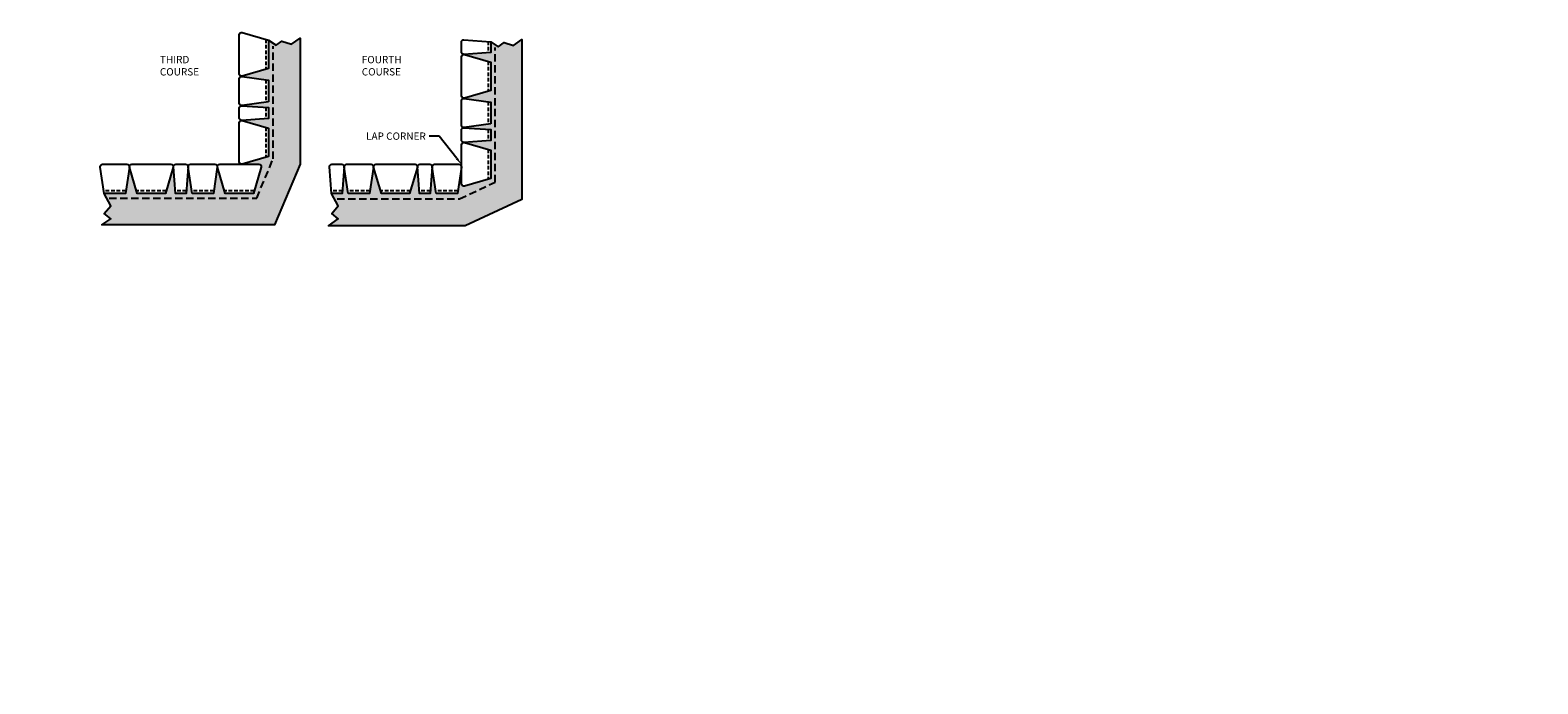
# Model space of a CAD drawing. Units: inches. Extents: x -4002 to 16339, y -2756 to -1996.
# Drawn here: x 9088 to 9705, y -2726 to -2458 of the extents above; entities that cross this region are included whole.
import ezdxf
from ezdxf import colors
from ezdxf.entities.mleader import LeaderData, LeaderLine
from ezdxf.math import Vec2, Vec3

# ---------------------------------------------------------------- set-up
doc = ezdxf.new("R2010")
doc.units = ezdxf.units.IN
doc.header["$LTSCALE"] = 12
doc.header["$MEASUREMENT"] = 0
for name, pattern in [('DASHED', [0.75, 0.5, -0.25]), ('DASHED2', [0.375, 0.25, -0.125]), ('HIDDEN', [0.375, 0.25, -0.125])]:
    doc.linetypes.add(name, pattern=pattern)
for name, color, linetype in [('W-BLOK-CORE', 2, 'DASHED'), ('W-HTCH-VLTE', 19, 'Continuous'), ('W-LINE-FFAB', 3, 'DASHED2'), ('W-LINE-HEVY', 3, 'Continuous'), ('W-LINE-MEDM', 2, 'Continuous'), ('W-TEXT-MEDM', 1, 'Continuous')]:
    doc.layers.add(name, color=color, linetype=linetype)
doc.styles.add('AWS NOTES', font='arial.ttf', dxfattribs={"height": 0.09375})
pattern_1 = [(228.0127875, (6.96172, 389.43038), (-24, -27), [0.403608, -39.9572641]), (184.9697407, (6.69172, 389.13038), (36, 3), [0.692604, -68.5677743]), (132.510447, (6.00172, 389.07038), (30, -33), [0.488364, -48.3480978]), (267.273689, (4.83172, 388.32038), (3, 60), [0.630714, -62.4406741]), (292.8336542, (4.80172, 387.69038), (-15, 36), [0.618465, -61.2281194]), (357.273689, (5.04172, 387.12038), (-60, 3), [0.630714, -62.4406741]), (37.6942405, (5.67172, 387.09038), (-39, -30), [0.834087, -82.57454565]), (72.2553284, (6.33172, 387.60038), (21, 66), [0.787464, -77.9589645]), (121.4295656, (6.57172, 388.35038), (-24, 39), [0.63285, -62.6522193]), (175.2363583, (6.24172, 388.89038), (33, -3), [0.722496, -35.4022877]), (222.3974378, (5.52172, 388.95038), (-36, -33), [0.934344, -92.500125]), (138.814075, (7.80172, 388.29038), (-21, 18), [0.318903, -31.5715344]), (171.4692344, (7.56172, 388.50038), (39, -6), [0.606711, -60.06453425]), (225, (6.9617, 388.5904), (-3e-16, -3), [0.424263, -3.8183777]), (203.1985905, (6.75172, 388.95038), (15, 6), [0.228474, -22.6188453]), (291.8014095, (6.5417, 388.8604), (-3, 9), [0.323109, -15.8323854]), (30.9637565, (6.6617, 388.5604), (9, 6), [0.524787, -16.9680687]), (161.565051, (7.1117, 388.8304), (6, -3), [0.379473, -9.10736]), (16.3895403, (4.80172, 388.86038), (30, 9), [0.5316, -52.6285354]), (70.346176, (5.31172, 389.01038), (-12, -33), [0.445983, -44.1522232]), (293.1985905, (7.11172, 389.43038), (-6, 15), [0.456945, -22.3903743]), (343.6104597, (7.29172, 389.01038), (-30, 9), [0.5316, -52.6285354]), (339.4439548, (4.80172, 387.00038), (-15, 6), [0.51264, -25.1193712]), (294.7751406, (5.28172, 386.82038), (-15, 33), [0.429534, -42.5239292]), (66.8014095, (7.14172, 386.43038), (6, 15), [0.456945, -22.3903743]), (17.3540246, (7.32172, 386.85038), (-39, -12), [0.502893, -49.7862708]), (69.4439548, (5.67172, 386.43038), (-6, -15), [0.25632, -25.3756912]), (101.3099325, (6.9617, 386.4304), (-3, 12), [0.15297, -15.1440885]), (165.9637565, (6.9317, 386.5804), (9, -3), [0.618465, -11.7508519]), (186.009006, (6.33172, 386.73038), (30, 3), [0.57315, -56.7417695]), (303.690068, (6.6617, 388.2904), (-3, 6), [0.432666, -10.3839878]), (353.1572266, (6.90172, 387.93038), (51, -6), [0.755382, -74.7826879]), (60.945396, (7.65172, 387.84038), (-12, -21), [0.308868, -30.5780224]), (90, (7.8017, 388.1104), (-3, 3), [0.18, -2.82]), (120.2564372, (6.27172, 386.82038), (12, -21), [0.416772, -41.26056]), (48.0127875, (6.06172, 387.18038), (24, 27), [0.807216, -39.5536561]), (0, (6.6017, 387.7804), (3, 3), [0.78, -2.22]), (325.3048465, (7.38172, 387.78038), (30, -21), [0.474342, -46.9598229]), (254.054604, (7.77172, 387.51038), (-3, -12), [0.436806, -21.4035237]), (207.6459754, (7.65172, 387.09038), (-57, -30), [0.711195, -70.40842255]), (175.4260787, (7.02172, 386.76038), (-39, 3), [0.752397, -74.4872202])]

# ---------------------------------------------------------------- blocks, each defined once
blk = doc.blocks.new('HI06')
at = {"layer": 'W-BLOK-CORE', "linetype": 'HIDDEN', "ltscale": 0.5}
blk.add_line((5.27, 10.88), (0.73, 10.88), dxfattribs=at)
at = {"layer": 'W-LINE-HEVY'}
blk.add_lwpolyline([(6, 1.04), (5.19, 12), (0.81, 12), (0, 1.04, 0.424794), (1, 0), (5, 0, 0.424794)], format="xyb", close=True, dxfattribs=at)
blk = doc.blocks.new('HI12')
at = {"layer": 'W-BLOK-CORE', "linetype": 'HIDDEN', "ltscale": 0.5}
blk.add_line((10.54, 10.88), (1.46, 10.88), dxfattribs=at)
at = {"layer": 'W-LINE-HEVY'}
blk.add_lwpolyline([(1.63, 12), (0.01, 1.1, 0.444817), (1, 0), (11, 0, 0.444817), (11.99, 1.1), (10.38, 12)], format="xyb", close=True, dxfattribs=at)
blk = doc.blocks.new('HI18')
at = {"layer": 'W-BLOK-CORE', "linetype": 'HIDDEN', "ltscale": 0.5}
blk.add_line((15.09, 10.88), (2.91, 10.88), dxfattribs=at)
at = {"layer": 'W-LINE-HEVY'}
blk.add_lwpolyline([(17.97, 1.22), (14.75, 12), (3.25, 12), (0.03, 1.22, 0.481845), (1, 0), (17, 0, 0.481845)], format="xyb", close=True, dxfattribs=at)

msp = doc.modelspace()

# ---------------------------------------------------------------- hatches: boundary and pattern name
at = {"layer": 'W-HTCH-VLTE'}
h = msp.add_hatch(dxfattribs=at)
h.set_pattern_fill('GRAVEL', color=256, scale=3, style=0)
h.set_pattern_definition(pattern_1)
h.paths.add_polyline_path([(9198.3, -2513.27), (9198.3, -2461.62), (9194.78, -2464.15), (9190.89, -2462.81), (9188.54, -2464.57), (9185.44, -2462.52), (9185.44, -2474.02), (9174.56, -2477.27), (9185.44, -2478.89), (9185.44, -2487.64), (9174.5, -2489.27), (9185.44, -2490.08), (9185.44, -2494.45), (9174.56, -2495.26), (9185.44, -2498.52), (9185.44, -2510.02), (9174.58, -2513.27), (9181.44, -2513.27, -0.481845), (9182.42, -2514.49), (9179.19, -2525.27), (9167.69, -2525.27), (9164.44, -2514.38), (9162.82, -2525.27), (9154.07, -2525.27), (9152.44, -2514.32), (9151.63, -2525.27), (9147.26, -2525.27), (9146.45, -2514.38), (9143.19, -2525.27), (9131.69, -2525.27), (9128.44, -2514.38), (9126.82, -2525.27), (9118.07, -2525.27), (9120.79, -2530.26), (9118.18, -2533.45), (9120.79, -2535.59), (9117.19, -2538.09), (9187.84, -2538.09)])
h = msp.add_hatch(dxfattribs=at)
h.set_pattern_fill('GRAVEL', color=256, scale=3, style=0)
h.set_pattern_definition(pattern_1)
h.paths.add_polyline_path([(9289.11, -2527.67), (9289.11, -2462.25), (9285.68, -2464.71), (9281.79, -2463.38), (9279.44, -2465.13), (9276.35, -2463.08), (9276.35, -2467.45), (9265.46, -2468.26), (9276.35, -2471.52), (9276.35, -2483.02), (9265.46, -2486.27), (9276.35, -2487.89), (9276.35, -2496.64), (9265.4, -2498.27), (9276.35, -2499.08), (9276.35, -2503.45), (9265.46, -2504.26), (9276.35, -2507.52), (9276.35, -2519.02), (9265.7, -2522.2, -0.522846), (9264.35, -2521.27), (9264.35, -2514.33), (9262.72, -2525.27), (9253.97, -2525.27), (9252.34, -2514.32), (9251.53, -2525.27), (9247.16, -2525.27), (9246.35, -2514.38), (9243.1, -2525.27), (9231.6, -2525.27), (9228.34, -2514.38), (9226.72, -2525.27), (9217.97, -2525.27), (9216.34, -2514.32), (9215.53, -2525.27), (9211.16, -2525.27), (9213.88, -2530.26), (9211.27, -2533.45), (9213.88, -2535.59), (9209.87, -2538.38), (9265.93, -2538.38)])

# ---------------------------------------------------------------- linework, layer by layer
at = {"layer": 'Defpoints'}
for points in [[(9185.44, -2462.52), (9188.54, -2464.57), (9190.89, -2462.81), (9194.78, -2464.15), (9198.3, -2461.62), (9198.3, -2513.27), (9187.84, -2538.09), (9117.19, -2538.09), (9120.79, -2535.59), (9118.18, -2533.45), (9120.79, -2530.26), (9118.07, -2525.27)], [(9276.35, -2463.08), (9279.44, -2465.13), (9281.79, -2463.38), (9285.68, -2464.71), (9289.11, -2462.25), (9289.11, -2527.67), (9265.93, -2538.38), (9209.87, -2538.38), (9213.88, -2535.59), (9211.27, -2533.45), (9213.88, -2530.26), (9211.16, -2525.27)]]:
    msp.add_lwpolyline(points, dxfattribs=at)
at = {"layer": 'W-LINE-FFAB'}
for points in [[(9120.2, -2527.09), (9180.54, -2527.09), (9187.3, -2511.04), (9187.3, -2464.95)], [(9213.45, -2527.38), (9263.51, -2527.38), (9278.11, -2520.63), (9278.11, -2465.45)]]:
    msp.add_lwpolyline(points, dxfattribs=at)

# ---------------------------------------------------------------- block references
at = {"layer": 'W-LINE-MEDM', "xscale": -1}
for name, p, rotation in [('HI18', (9173.44, -2477.27), 270), ('HI06', (9264.35, -2468.27), 270), ('HI18', (9264.35, -2486.27), 270), ('HI12', (9173.44, -2489.27), 270), ('HI12', (9264.35, -2498.27), 270), ('HI06', (9173.44, -2495.27), 270), ('HI18', (9173.44, -2513.27), 270), ('HI06', (9264.35, -2504.27), 270), ('HI18', (9264.35, -2522.27), 270), ('HI12', (9116.44, -2513.27), 180), ('HI18', (9128.44, -2513.27), 180), ('HI06', (9146.44, -2513.27), 180), ('HI12', (9152.44, -2513.27), 180), ('HI18', (9164.44, -2513.27), 180), ('HI06', (9210.35, -2513.27), 180), ('HI12', (9216.35, -2513.27), 180), ('HI18', (9228.35, -2513.27), 180), ('HI06', (9246.35, -2513.27), 180), ('HI12', (9252.35, -2513.27), 180)]:
    msp.add_blockref(name, p, dxfattribs=dict(at, rotation=rotation))

# ---------------------------------------------------------------- texts
at = {"layer": 'W-TEXT-MEDM', "char_height": 3, "width": 15.1171, "attachment_point": 1, "style": 'AWS NOTES'}
for s, insert in [('THIRD\\PCOURSE', (9140.93, -2468.92)), ('FOURTH\\PCOURSE', (9223.56, -2468.92))]:
    msp.add_mtext(s, dxfattribs=dict(at, insert=insert))

# ---------------------------------------------------------------- leaders
at = {"layer": 'W-TEXT-MEDM'}
ml = msp.add_multileader_mtext('Standard', dxfattribs=at)
ml.set_content('CAREFULLY CUT GEOGRID AROUND STRUCTURE', color=256, style='AWS NOTES')
ml.set_leader_properties()
ml.build(insert=Vec2(0, 0))
ml.multileader.update_dxf_attribs({"dogleg_length": 0.125, "arrow_head_size": 3, "scale": 32})
ctx = ml.context
ctx.base_point, ctx.scale, ctx.char_height, ctx.arrow_head_size, ctx.landing_gap_size, ctx.plane_origin = Vec3(7722.69, -2433.49), 32, 3, 3, 1.44, Vec3(7736.7, -2528.69)
notes = []
notes.append((ctx, [(0, (1, 1, 0), (7718.69, -2433.49), (1, 0), 4, [(1, [(7706.88, -2460.49)], 0, [])])]))
ctx.mtext.insert, ctx.mtext.width, ctx.mtext.flow_direction = Vec3(7724.13, -2431.97), 49.6874, 5
ml = msp.add_multileader_mtext('Standard', dxfattribs=at)
ml.set_content('LAP CORNER', color=256, style='AWS NOTES')
ml.set_leader_properties()
ml.build(insert=Vec2(0, 0))
ml.multileader.update_dxf_attribs({"dogleg_length": 0.125, "arrow_head_size": 3, "scale": 32})
ctx = ml.context
ctx.base_point, ctx.scale, ctx.char_height, ctx.arrow_head_size, ctx.landing_gap_size, ctx.plane_origin = Vec3(9221.43, -2501.75), 32, 3, 3, 1.44, Vec3(9264.35, -2513.27)
ctx.text_align_type = 2
notes.append((ctx, [(0, (1, 1, 0), (9255.2, -2501.75), (-1, 0), 4, [(0, [(9264.35, -2513.27)], 0, [])])]))
ctx.mtext.insert, ctx.mtext.alignment, ctx.mtext.flow_direction = Vec3(9249.76, -2500.23), 3, 5
ml = msp.add_multileader_mtext('Standard', dxfattribs=at)
ml.set_content('CAREFULLY CUT GEOGRID AROUND STRUCTURE', color=256, style='AWS NOTES')
ml.set_leader_properties()
ml.build(insert=Vec2(0, 0))
ml.multileader.update_dxf_attribs({"dogleg_length": 0.125, "arrow_head_size": 3, "scale": 32})
ctx = ml.context
ctx.base_point, ctx.scale, ctx.char_height, ctx.arrow_head_size, ctx.landing_gap_size, ctx.plane_origin = Vec3(8029.93, -2723.43), 32, 3, 3, 1.44, Vec3(8027.59, -2693.79)
notes.append((ctx, [(0, (1, 1, 0), (8025.93, -2723.43), (1, 0), 4, [(0, [(8027.59, -2693.79)], 0, [])])]))
ctx.mtext.insert, ctx.mtext.width, ctx.mtext.defined_height, ctx.mtext.flow_direction = Vec3(8031.37, -2721.91), 57.5066, 16.51, 5
for ctx, leaders in notes:
    for number, flags, end, landing, length, lines in leaders:
        leader = LeaderData()
        leader.index, (leader.has_last_leader_line, leader.has_dogleg_vector, leader.attachment_direction) = number, flags
        leader.last_leader_point, leader.dogleg_vector, leader.dogleg_length = Vec3(end), Vec3(landing), length
        for number, points, colour, breaks in lines:
            line = LeaderLine()
            line.index, line.vertices, line.color, line.breaks = number, Vec3.list(points), colors.encode_raw_color(colour), breaks
            leader.lines.append(line)
        ctx.leaders.append(leader)

doc.saveas('drawing.dxf')
